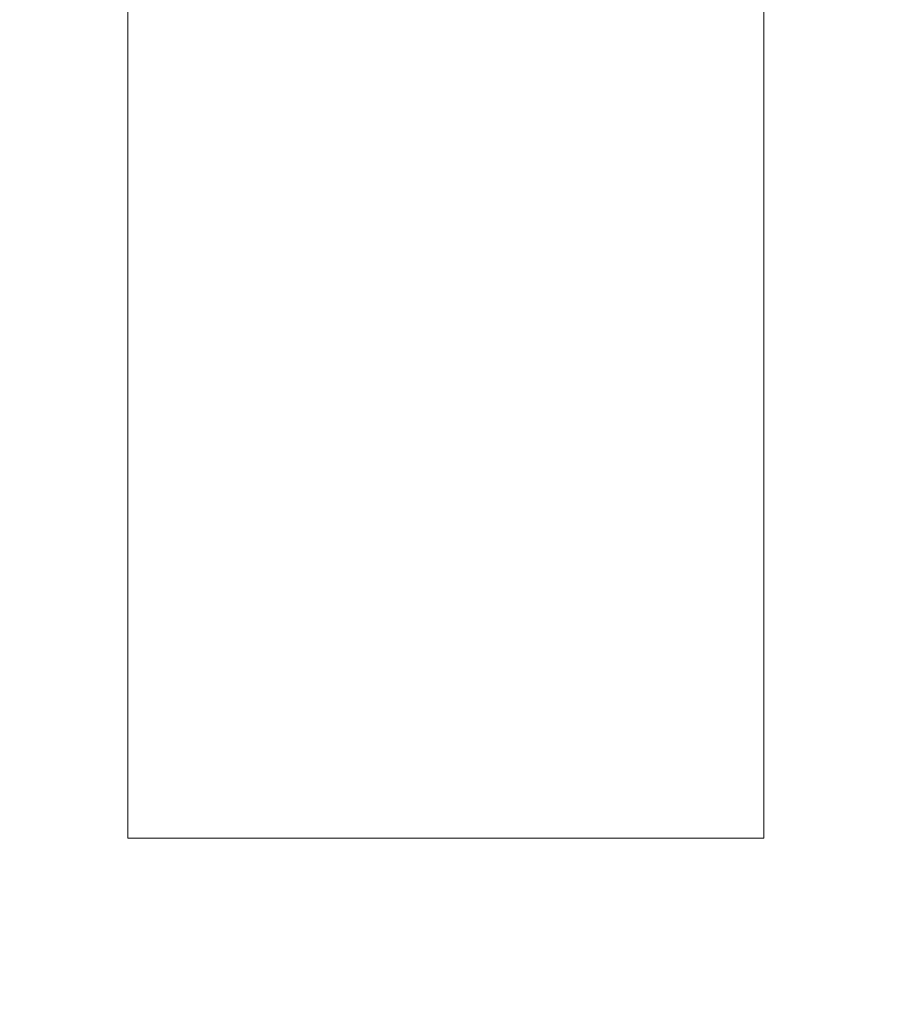
# Model space of a CAD drawing. Units: millimetres. Extents: x -1896 to 28677, y -2406 to 7134.
# Drawn here: x 6931 to 6948, y 567 to 587 of the extents above; entities that cross this region are included whole.
import ezdxf

# ---------------------------------------------------------------- set-up
doc = ezdxf.new("R2010")
doc.units = ezdxf.units.MM
doc.linetypes.add('Continua', pattern=[0])
doc.layers.add('Spigoli visibili(MAC_ISO)', color=7, linetype='Continuous', lineweight=35)
doc.styles.add('MAC_ISOTesto caratteri grandi', font='sanss___.ttf')
doc.dimstyles.new('CASTELMAC-MAC_ISOTesto caratteri grandi$0', dxfattribs={"dimscale": 10, "dimtxt": 6, "dimasz": 5, "dimexe": 1, "dimexo": 1, "dimgap": 0.75, "dimtad": 1, "dimdec": 0, "dimrnd": 1e-08, "dimdsep": 46, "dimtxsty": 'MAC_ISOTesto caratteri grandi', "dimcen": 0.09, "dimdle": 10, "dimclrd": 7, "dimclre": 7, "dimclrt": 7, "dimadec": 0, "dimazin": 2, "dimtfac": 0.625, "dimtdec": 0, "dimtmove": 0, "dimatfit": 3, "dimfxl": 1, "dimtolj": 1, "dimlwd": 15, "dimlwe": 15, "dimarcsym": 0})

# ---------------------------------------------------------------- blocks, each defined once
blk = doc.blocks.new('*D107')
at = {"color": 7, "linetype": 'Continua', "lineweight": 15, "transparency": 16777216}
for p, q in [((7555.659, 861.885), (5923.67, 861.885)), ((5933.67, 811.885), (5933.67, 83.895)), ((6256.709, 33.895), (5923.67, 33.895))]:
    blk.add_line(p, q, dxfattribs=at)
at = {"color": 7, "linetype": 'Continua', "transparency": 16777216}
for points in [[(5925.336, 811.885), (5942.003, 811.885), (5933.67, 861.885)], [(5925.336, 83.895), (5942.003, 83.895), (5933.67, 33.895)]]:
    blk.add_solid(points, dxfattribs=at)
at = {"layer": 'Defpoints', "color": 0, "linetype": 'Continua', "transparency": 16777216}
for p in [(7565.659, 861.885), (5933.67, 33.895), (6266.709, 33.895)]:
    blk.add_point(p, dxfattribs=at)
at = {"color": 7, "linetype": 'Continua', "lineweight": 15, "transparency": 16777216, "insert": (5895.264, 447.89), "char_height": 60, "attachment_point": 5, "rotation": 90, "style": 'MAC_ISOTesto caratteri grandi'}
blk.add_mtext('\\A1;828', dxfattribs=at)

msp = doc.modelspace()

# ---------------------------------------------------------------- linework, layer by layer
at = {"layer": 'Spigoli visibili(MAC_ISO)', "lineweight": 15}
for p, q in [((6932.809, 569.985), (6932.809, 599.985)), ((6945.809, 599.985), (6945.809, 569.985)), ((6945.809, 569.985), (6932.809, 569.985))]:
    msp.add_line(p, q, dxfattribs=at)

# ---------------------------------------------------------------- dimensions: what is measured, and where the dimension line sits
at = {"color": 7, "linetype": 'Continua', "lineweight": 15}
dim = msp.add_linear_dim(base=(5933.67, 33.895), p1=(7565.659, 861.885), p2=(6266.709, 33.895), angle=90, dimstyle='CASTELMAC-MAC_ISOTesto caratteri grandi$0', override={"dimcen": 280.022608}, dxfattribs=at)
dim.commit()
dim.dimension.update_dxf_attribs({"geometry": '*D107', "text_midpoint": (5895.264, 447.89)})

doc.saveas('drawing.dxf')
